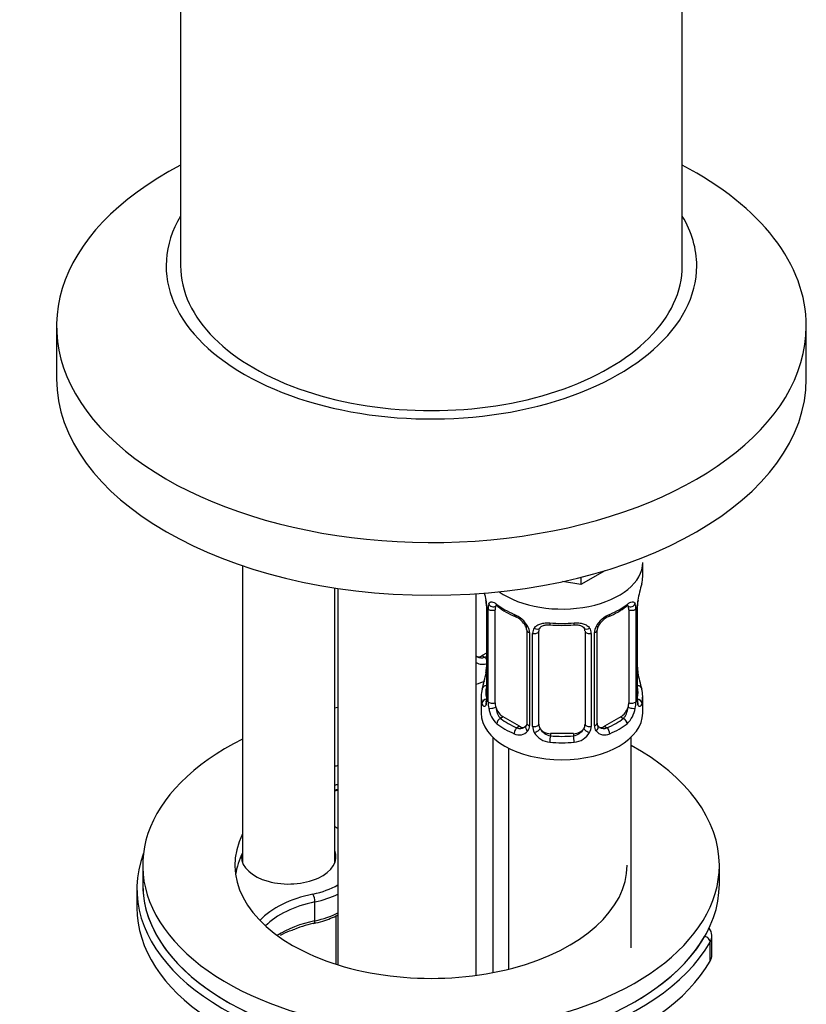
# Model space of a CAD drawing. Units: millimetres. Extents: x -302 to 1370, y 0 to 1483.
# Drawn here: x 1152 to 1220, y 377 to 462 of the extents above; entities that cross this region are included whole.
import ezdxf

# ---------------------------------------------------------------- set-up
doc = ezdxf.new("R2010")
doc.units = ezdxf.units.MM
for name, color, linetype in [('68671', 7, 'Continuous'), ('74963', 7, 'Continuous'), ('7687', 7, 'Continuous'), ('7943', 7, 'Continuous'), ('8232', 7, 'Continuous'), ('8407', 7, 'Continuous'), ('849', 7, 'Continuous'), ('8662', 7, 'Continuous'), ('Défaut', 7, 'Continuous')]:
    doc.layers.add(name, color=color, linetype=linetype)

# ---------------------------------------------------------------- blocks, each defined once
blk = doc.blocks.new('SE1')
at = {"layer": '68671', "color": 7, "linetype": 'Continuous'}
for p, q in [((1166.212, 522.251), (1166.212, 440.602)), ((1209.712, 440.602), (1209.712, 477.034))]:
    blk.add_line(p, q, dxfattribs=at)
blk.add_ellipse((1187.962, 440.602), major_axis=(-21.75, 0), ratio=0.57735, start_param=0, end_param=3.141593, dxfattribs=at)
at = {"layer": '74963', "color": 7, "linetype": 'Continuous'}
for p, q in [((1155.462, 435.376), (1155.462, 430.804)), ((1220.462, 430.804), (1220.462, 435.376))]:
    blk.add_line(p, q, dxfattribs=at)
for centre, major_axis, start_param, end_param in [((1187.962, 435.376), (32.5, 0), 2.303969, 6.283185), ((1187.962, 435.376), (32.5, 0), 0, 0.837623), ((1187.962, 440.602), (23, 0), 2.810391, 6.283185), ((1187.962, 440.602), (23, 0), 0, 0.331202), ((1187.962, 430.804), (32.5, 0), 3.141593, 6.283185)]:
    blk.add_ellipse(centre, major_axis=major_axis, ratio=0.57735, start_param=start_param, end_param=end_param, dxfattribs=at)
at = {"layer": '7687', "color": 7, "linetype": 'Continuous'}
for p, q in [((1162.924, 388.632), (1162.924, 386.999)), ((1212.924, 386.999), (1212.924, 388.632))]:
    blk.add_line(p, q, dxfattribs=at)
for centre, major_axis, start_param, end_param in [((1187.924, 388.632), (25, 0), -4.383139, -4.372423), ((1187.924, 388.632), (25, 0), 2.282936, 6.283185), ((1187.924, 388.632), (25, 0), 0, 0.803672), ((1187.924, 388.632), (17, 0), -4.216868, -4.199869), ((1187.924, 386.999), (17, 0), -4.216868, -4.199869), ((1187.924, 388.632), (17, 0), 2.861259, 6.283185), ((1187.924, 386.999), (17, 0), 2.861259, 3.058307), ((1187.924, 386.999), (25, 0), 3.141593, 6.283185)]:
    blk.add_ellipse(centre, major_axis=major_axis, ratio=0.57735, start_param=start_param, end_param=end_param, dxfattribs=at)
at = {"layer": '7943', "color": 7, "linetype": 'Continuous'}
for p, q in [((1162.424, 386.591), (1162.424, 384.958)), ((1177.859, 383.809), (1177.859, 385.442)), ((1212.275, 380.86), (1212.275, 382.493)), ((1212.122, 380.314), (1212.122, 381.947))]:
    blk.add_line(p, q, dxfattribs=at)
for centre, radius, start, end in [((1176.36, 385.425), 1.5, 0.64566, 27.66359), ((1179.744, 374.136), 9.654, 100.92509, 112.02316)]:
    blk.add_arc(centre, radius, start, end, dxfattribs=at)
for centre, major_axis, ratio, start_param, end_param in [((1187.924, 384.958), (-19.5, 0), 0.57735, -1.143371, -1.129064), ((1187.924, 384.55), (20, 0), 0.57735, -4.296322, -4.282446), ((1175.587, 389.367), (-6, 0), 0.57735, 3.924535, 3.982661), ((1187.924, 386.591), (25.5, 0), 0.57735, 2.930673, 5.962285), ((1175.587, 389.367), (-4.1, 0), 0.57735, 0, 3.362907), ((1175.587, 389.367), (-4.1, 0), 0.57735, 6.215902, 6.283185), ((1187.924, 386.999), (25, 0), 0.57735, 3.141593, 3.212524), ((1175.587, 389.367), (-6, 0), 0.57735, 1.928472, 2.358651), ((1187.924, 386.999), (25, 0), 0.57735, 3.212524, 5.962285), ((1180.542, 381.499), (8.5, 0), 0.57735, 1.913235, 2.642375), ((1175.587, 388.958), (-6.5, 0), 0.57735, 1.927865, 2.284073), ((1180.542, 381.091), (8, 0), 0.57735, 1.912776, 2.626795), ((1187.924, 384.958), (25.5, 0), 0.57735, 3.141593, 5.962285), ((1175.587, 387.325), (-6.5, 0), 0.57735, 1.927865, 2.284073), ((1180.542, 379.458), (8, 0), 0.57735, 1.912776, 2.409915), ((1209.275, 382.493), (-3, 0), 0.57735, 2.820692, 3.547466), ((1211.648, 382.038), (0.433, -0.249), 0.774816, 0.419583, 1.99038), ((1209.275, 380.86), (-3, 0), 0.57735, 2.820692, 3.141593)]:
    blk.add_ellipse(centre, major_axis=major_axis, ratio=ratio, start_param=start_param, end_param=end_param, dxfattribs=at)
for points, knots in [([(1177.695, 383.571), (1178.012, 383.644), (1178.738, 383.816), (1179.452, 384.108), (1179.856, 384.319)], [0, 0, 0, 0, 0.1175797, 0.3179446, 0.3179446, 0.3179446, 0.3179446]), ([(1177.792, 383.591), (1177.798, 383.593), (1177.804, 383.596), (1177.841, 383.625), (1177.859, 383.701), (1177.859, 383.809)], [0.4130299, 0.4130299, 0.4130299, 0.4130299, 0.5, 0.5, 1, 1, 1, 1]), ([(1174.873, 382.562), (1175.115, 382.7), (1175.513, 382.894), (1175.946, 383.031), (1176.123, 383.086)], [0.7898922, 0.7898922, 0.7898922, 0.7898922, 0.9266215, 1, 1, 1, 1])]:
    blk.add_open_spline(points, degree=3, knots=knots, dxfattribs=at)
at = {"layer": '8232', "color": 7, "linetype": 'Continuous'}
for p, q in [((1202.981, 414.164), (1200.919, 412.973)), ((1206.275, 413.638), (1206.275, 414.882)), ((1200.919, 412.973), (1199.314, 413.222)), ((1200.919, 413.596), (1200.919, 412.973)), ((1192.726, 411.111), (1192.726, 403.048)), ((1192.753, 411.027), (1192.753, 402.964)), ((1192.866, 402.807), (1192.866, 410.87)), ((1193.477, 402.717), (1193.477, 410.78)), ((1205.074, 410.78), (1205.074, 402.717)), ((1205.685, 410.87), (1205.685, 402.807)), ((1205.798, 402.964), (1205.798, 411.027)), ((1205.825, 403.048), (1205.825, 411.111)), ((1196.222, 409.006), (1196.222, 400.943)), ((1202.329, 400.943), (1202.329, 409.006)), ((1196.461, 408.794), (1196.461, 400.731)), ((1196.733, 400.666), (1196.733, 408.729)), ((1197.275, 400.852), (1197.275, 408.915)), ((1201.275, 408.915), (1201.275, 400.852)), ((1201.818, 408.729), (1201.818, 400.666)), ((1202.09, 400.731), (1202.09, 408.794)), ((1192.726, 407.019), (1192.346, 406.799)), ((1192.346, 406.799), (1192.575, 406.667)), ((1205.875, 405.305), (1205.868, 405.349)), ((1192.275, 403.289), (1192.275, 401.818)), ((1206.275, 401.818), (1206.275, 403.289)), ((1194.184, 401.492), (1193.955, 401.36)), ((1195.599, 400.676), (1194.184, 401.492)), ((1204.367, 401.492), (1202.952, 400.676)), ((1204.367, 401.492), (1204.596, 401.36)), ((1195.599, 400.676), (1195.37, 400.544)), ((1202.952, 400.676), (1203.181, 400.544)), ((1193.275, 399.736), (1193.275, 379.316)), ((1198.275, 400.036), (1198.275, 399.849)), ((1200.275, 400.036), (1198.275, 400.036)), ((1200.275, 400.036), (1200.275, 399.849)), ((1205.275, 381.454), (1205.275, 399.736)), ((1194.669, 379.623), (1194.669, 398.775))]:
    blk.add_line(p, q, dxfattribs=at)
for centre, radius, start, end in [((1220.449, 408.832), 14.858, 163.60597, 169.25206), ((1178.103, 408.832), 14.858, 10.74783, 13.33753), ((1190.466, 411.152), 2.257, 359.11066, 10.80587), ((1189.199, 410.986), 3.555, 0.6583, 9.98841), ((1209.349, 410.987), 3.552, 170.00785, 179.34544), ((1208.495, 411.109), 2.669, 168.93204, 179.93746), ((1193.971, 410.914), 1.106, 160.49269, 182.29717), ((1197.741, 416.307), 6.612, 232.40869, 247.52116), ((1200.791, 416.339), 6.648, 292.52018, 307.54997), ((1204.582, 410.915), 1.104, 357.68409, 19.52604), ((1194.158, 408.083), 2.495, 29.81977, 66.99983), ((1194.503, 408.492), 1.841, 28.05795, 67.19919), ((1204.393, 408.083), 2.495, 113.00039, 150.18002), ((1204.046, 408.512), 1.826, 112.90727, 152.42821), ((1195.546, 409.008), 0.675, 359.8362, 31.17164), ((1195.299, 408.774), 1.162, 1.0203, 28.27498), ((1197.519, 408.741), 0.785, 144.97125, 180.86406), ((1199.275, 421.257), 11.83, 264.9794, 275.0206), ((1200.989, 408.998), 0.277, 347.44397, 41.33862), ((1201.032, 408.741), 0.785, 359.13105, 35.03364), ((1203.251, 408.774), 1.161, 151.71862, 178.9861), ((1202.997, 409.009), 0.667, 148.60665, 180.28771), ((1191.957, 406.878), 0.161, 193.19244, 260.3034), ((1192.29, 407.345), 0.735, 240.37454, 292.80783), ((1192.368, 407.019), 0.972, 236.46751, 297.13404), ((1190.058, 405.817), 2.667, 348.93103, 359.93687), ((1208.094, 405.775), 2.266, 179.12463, 190.83825), ((1178.103, 408.094), 14.858, 343.60587, 349.25217), ((1220.449, 408.094), 14.858, 190.74794, 196.39403), ((1191.73, 403.004), 0.997, 345.56088, 2.59855), ((1191.461, 402.923), 1.293, 343.33854, 1.80837), ((1207.088, 402.923), 1.291, 178.17711, 196.67599), ((1206.77, 402.993), 0.944, 176.41136, 194.42404), ((1195.761, 402.833), 2.895, 180.50925, 191.94833), ((1195.218, 402.586), 2.316, 188.75417, 226.81523), ((1203.333, 402.586), 2.316, 313.18423, 351.24637), ((1202.791, 402.832), 2.894, 348.04934, 359.49307), ((1195.651, 401.235), 0.746, 247.83029, 300.15361), ((1195.682, 400.717), 0.779, 325.29366, 1.02771), ((1197.832, 400.682), 1.098, 180.83698, 209.49085), ((1198.454, 401.046), 1.21, 206.8319, 261.53893), ((1200.103, 401.038), 1.202, 278.24899, 333.38019), ((1200.72, 400.682), 1.098, 330.50418, 359.16799), ((1202.868, 400.717), 0.779, 178.96595, 214.71268), ((1202.603, 400.893), 0.269, 168.17684, 221.22161), ((1202.563, 400.754), 0.161, 193.19244, 260.3034), ((1202.896, 401.221), 0.735, 240.37454, 292.80783), ((1195.576, 400.896), 0.972, 242.86661, 320.21211), ((1198.364, 401.011), 1.723, 210.28712, 265.04531), ((1200.187, 401.011), 1.723, 274.95482, 329.71275), ((1202.975, 400.896), 0.972, 219.78724, 297.13404)]:
    blk.add_arc(centre, radius, start, end, dxfattribs=at)
for centre, major_axis, ratio, start_param, end_param in [((1199.275, 414.882), (7, 0), 0.57735, 3.819459, 6.283175), ((1199.275, 413.638), (-7, 0), 0.57735, 2.989492, 3.141593), ((1205.475, 411.682), (-0.395, 0.063), 0.166114, 2.853764, 3.184441), ((1193.126, 411.111), (0.4, 0), 0.57735, 3.115768, 3.141591), ((1193.126, 411.111), (0.4, 0), 0.57735, 3.141591, 3.513239), ((1193.232, 410.963), (0.4, 0), 0.57735, 3.555344, 5.371005), ((1193.291, 411.381), (0.373, -0.146), 0.85055, 3.855675, 5.740852), ((1194.184, 410.372), (-0.5, 0.866), 0.57735, 0.338885, 0.785398), ((1199.275, 413.638), (-7, 0), 0.57735, 0.633297, 0.937499), ((1193.955, 411.383), (0.247, 0.314), 0.658162, 2.44473, 3.142157), ((1199.275, 413.638), (7, 0), 0.57735, 5.345686, 5.649888), ((1204.596, 411.383), (-0.247, 0.314), 0.658162, 3.141015, 3.838456), ((1205.26, 411.381), (-0.373, -0.146), 0.85055, 0.542333, 2.42751), ((1204.367, 410.372), (0.5, 0.866), 0.57735, 5.497787, 5.9443), ((1205.319, 410.963), (-0.4, 0), 0.57735, 0.912181, 2.727841), ((1205.425, 411.111), (-0.4, 0), 0.57735, 2.769946, 3.146041), ((1195.37, 410.566), (0.156, 0.368), 0.483207, 2.29088, 3.172942), ((1203.181, 410.566), (-0.156, 0.368), 0.483207, 3.125971, 3.992305), ((1196.491, 409.534), (0.359, 0.176), 0.358003, 3.129295, 4.05706), ((1196.622, 409.006), (0.4, 0), 0.57735, 3.139345, 4.298637), ((1197.013, 409.409), (-0.332, 0.222), 0.641506, 1.587428, 3.144373), ((1198.275, 408.915), (-1, 0), 0.816497, 6.156042, 6.283185), ((1199.275, 413.638), (-7, 0), 0.57735, 1.418695, 1.722897), ((1198.275, 409.871), (0.035, 0.398), 0.123712, 2.191761, 3.141507), ((1200.275, 409.871), (-0.035, 0.398), 0.123712, 3.141661, 4.091425), ((1201.538, 409.409), (0.332, 0.222), 0.641506, 3.14888, 4.695758), ((1201.929, 409.006), (-0.4, 0), 0.57735, 1.984548, 3.144521), ((1202.06, 409.534), (-0.359, 0.176), 0.358003, 2.226125, 3.169181), ((1196.879, 408.944), (0.4, 0), 0.57735, 4.340743, 6.156403), ((1201.672, 408.944), (-0.4, 0), 0.57735, 0.126783, 1.942443), ((1192.346, 407.616), (0.5, 0.866), 0.57735, 3.141593, 3.926991), ((1188.669, 409.739), (6.6, 0), 0.57735, -0.937499, -0.90876), ((1192.575, 406.341), (0.156, -0.368), 0.483207, 1.728338, 2.421509), ((1193.075, 405.244), (0.395, -0.063), 0.166114, 3.188685, 3.653865), ((1205.475, 405.244), (-0.395, -0.063), 0.166114, 2.62932, 3.098038), ((1188.669, 407.942), (7, 0), 0.57735, -1.100577, -0.973928), ((1199.275, 403.289), (7, 0), 0.57735, 2.989492, 3.293694), ((1192.752, 403.866), (0.387, -0.103), 0.80707, 1.846723, 3.352676), ((1199.275, 403.615), (6.6, 0), 0.57735, 3.017713, 3.265472), ((1205.799, 403.866), (-0.387, -0.103), 0.80707, 2.93051, 4.436462), ((1199.275, 403.615), (-6.6, 0), 0.57735, 3.017713, 3.265472), ((1199.275, 403.289), (-7, 0), 0.57735, 2.989492, 3.293694), ((1192.752, 402.711), (-0.387, -0.103), 0.80707, 4.501306, 6.072102), ((1193.126, 403.048), (0.4, 0), 0.57735, 3.141593, 3.513239), ((1205.425, 403.048), (-0.4, 0), 0.57735, 2.769946, 3.141593), ((1205.799, 402.711), (0.387, -0.103), 0.80707, 0.211083, 1.781879), ((1205.425, 403.048), (-0.4, 0), 0.57735, 3.141593, 3.161978), ((1193.075, 402.632), (0.381, -0.123), 0.86268, 3.140217, 3.728142), ((1193.232, 402.9), (-0.4, 0), 0.57735, 0.413752, 2.229412), ((1193.291, 402.331), (-0.392, -0.078), 0.178244, 0.357599, 2.242775), ((1194.184, 402.309), (-0.5, 0.866), 0.57735, 0.785398, 1.231911), ((1194.184, 402.309), (0.5, -0.866), 0.57735, 4.373504, 5.497787), ((1204.367, 402.309), (0.5, 0.866), 0.57735, 3.926991, 5.051274), ((1204.367, 402.309), (0.5, 0.866), 0.57735, 5.051274, 5.497787), ((1205.26, 402.331), (0.392, -0.078), 0.178244, 4.04041, 5.925586), ((1205.319, 402.9), (0.4, 0), 0.57735, 4.053773, 5.869434), ((1205.475, 402.632), (-0.381, -0.123), 0.86268, 2.555043, 3.150933), ((1199.275, 401.818), (7, 0), 0.57735, 3.141593, 6.283185), ((1193.955, 401.033), (-0.247, -0.314), 0.658162, 4.015526, 5.586322), ((1199.275, 403.615), (-6.6, 0), 0.57735, 0.633297, 0.937499), ((1199.275, 403.615), (6.6, 0), 0.57735, 5.345686, 5.649888), ((1204.596, 401.033), (0.247, -0.314), 0.658162, 0.696863, 2.267659), ((1199.275, 403.289), (-7, 0), 0.57735, 0.633297, 0.937499), ((1195.37, 400.217), (-0.156, -0.368), 0.483207, 3.861676, 5.432473), ((1195.599, 401.492), (-0.5, 0.866), 0.57735, 2.356194, 3.141593), ((1196.491, 400.483), (0.333, -0.222), 0.670791, 3.124422, 4.652076), ((1196.622, 400.943), (0.4, 0), 0.57735, 3.141593, 4.298637), ((1196.879, 400.881), (-0.4, 0), 0.57735, 1.19915, 3.01481), ((1197.013, 400.358), (-0.355, -0.185), 0.387288, 0.98259, 2.867767), ((1198.275, 400.852), (1, 0), 0.816497, 3.141593, 3.588106), ((1198.275, 400.852), (1, 0), 0.816497, 3.588106, 4.712389), ((1200.275, 400.852), (1, 0), 0.816497, 4.712389, 5.836672), ((1200.275, 400.852), (1, 0), 0.816497, 5.836672, 6.283185), ((1201.538, 400.358), (0.355, -0.185), 0.387288, 3.415419, 5.300595), ((1201.672, 400.881), (0.4, 0), 0.57735, 3.268375, 5.084035), ((1201.929, 400.943), (-0.4, 0), 0.57735, 1.984548, 3.141593), ((1202.06, 400.483), (-0.333, -0.222), 0.670791, 1.631109, 3.166847), ((1202.952, 401.492), (0.5, 0.866), 0.57735, 3.141593, 3.926991), ((1203.181, 400.217), (0.156, -0.368), 0.483207, 0.850713, 2.421509), ((1199.275, 403.289), (7, 0), 0.57735, 5.345686, 5.649888), ((1198.275, 399.522), (-0.035, -0.398), 0.123712, 3.762557, 5.333353), ((1199.275, 403.615), (-6.6, 0), 0.57735, 1.418695, 1.722897), ((1200.275, 399.522), (0.035, -0.398), 0.123712, 0.949832, 2.520628), ((1199.275, 403.289), (7, 0), 0.57735, 4.560288, 4.86449)]:
    blk.add_ellipse(centre, major_axis=major_axis, ratio=ratio, start_param=start_param, end_param=end_param, dxfattribs=at)
for points, knots in [([(1192.929, 411.284), (1192.957, 411.35), (1192.993, 411.396), (1193.083, 411.455), (1193.136, 411.467), (1193.257, 411.457), (1193.325, 411.436), (1193.47, 411.363), (1193.55, 411.312), (1193.633, 411.246)], [0, 0, 0, 0, 0.25, 0.25, 0.5, 0.5, 0.75, 0.75, 1, 1, 1, 1]), ([(1193.527, 411.176), (1193.526, 411.177), (1193.529, 411.177), (1193.586, 411.158), (1193.664, 411.099), (1193.71, 411.065)], [0.418153, 0.418153, 0.418153, 0.418153, 0.4904128, 0.7559653, 1, 1, 1, 1]), ([(1204.838, 411.058), (1204.874, 411.087), (1204.949, 411.15), (1205.016, 411.176), (1205.024, 411.176), (1205.023, 411.175)], [0, 0, 0, 0, 0.1803302, 0.4525157, 0.5788054, 0.5788054, 0.5788054, 0.5788054]), ([(1204.918, 411.246), (1205.001, 411.312), (1205.079, 411.362), (1205.226, 411.435), (1205.294, 411.457), (1205.414, 411.467), (1205.468, 411.455), (1205.557, 411.397), (1205.594, 411.35), (1205.622, 411.284)], [0, 0, 0, 0, 0.25, 0.25, 0.5, 0.5, 0.75, 0.75, 1, 1, 1, 1]), ([(1196.876, 409.192), (1196.939, 409.28), (1197.018, 409.354), (1197.206, 409.479), (1197.314, 409.53), (1197.548, 409.605), (1197.676, 409.63), (1197.938, 409.655), (1198.076, 409.655), (1198.215, 409.643)], [0, 0, 0, 0, 0.25, 0.25, 0.5, 0.5, 0.75, 0.75, 1, 1, 1, 1]), ([(1197.352, 409.184), (1197.366, 409.208), (1197.411, 409.282), (1197.583, 409.393), (1197.888, 409.481), (1198.111, 409.476), (1198.241, 409.471)], [0, 0, 0, 0, 0.119305, 0.423201, 0.709746, 1, 1, 1, 1]), ([(1200.31, 409.465), (1200.371, 409.472), (1200.539, 409.49), (1200.822, 409.445), (1201.082, 409.332), (1201.162, 409.237), (1201.204, 409.183)], [0, 0, 0, 0, 0.134313, 0.427844, 0.72179, 1, 1, 1, 1]), ([(1200.336, 409.643), (1200.475, 409.655), (1200.611, 409.655), (1200.875, 409.63), (1201.002, 409.605), (1201.236, 409.53), (1201.345, 409.479), (1201.532, 409.355), (1201.612, 409.28), (1201.675, 409.192)], [0, 0, 0, 0, 0.25, 0.25, 0.5, 0.5, 0.75, 0.75, 1, 1, 1, 1]), ([(1192.7, 402.552), (1192.677, 402.488), (1192.649, 402.443), (1192.588, 402.391), (1192.555, 402.384), (1192.491, 402.407), (1192.459, 402.438), (1192.403, 402.532), (1192.378, 402.596), (1192.356, 402.676)], [0, 0, 0, 0, 0.25, 0.25, 0.5, 0.5, 0.75, 0.75, 1, 1, 1, 1]), ([(1192.696, 402.764), (1192.693, 402.754), (1192.689, 402.738), (1192.688, 402.734), (1192.688, 402.734)], [0, 0, 0, 0, 0.1107843, 0.2078973, 0.2078973, 0.2078973, 0.2078973]), ([(1193.547, 402.324), (1193.561, 402.228), (1193.58, 402.133), (1193.627, 401.945), (1193.656, 401.854), (1193.758, 401.6), (1193.848, 401.456), (1193.955, 401.36)], [0, 0, 0, 0, 0.25, 0.25, 0.5, 0.5, 1, 1, 1, 1]), ([(1204.596, 401.36), (1204.649, 401.408), (1204.698, 401.467), (1204.787, 401.605), (1204.826, 401.684), (1204.928, 401.937), (1204.976, 402.132), (1205.004, 402.324)], [0, 0, 0, 0, 0.25, 0.25, 0.5, 0.5, 1, 1, 1, 1]), ([(1206.195, 402.676), (1206.173, 402.596), (1206.148, 402.532), (1206.092, 402.438), (1206.06, 402.408), (1205.997, 402.384), (1205.963, 402.391), (1205.902, 402.443), (1205.874, 402.487), (1205.851, 402.552)], [0, 0, 0, 0, 0.25, 0.25, 0.5, 0.5, 0.75, 0.75, 1, 1, 1, 1]), ([(1205.863, 402.734), (1205.863, 402.734), (1205.862, 402.737), (1205.858, 402.753), (1205.856, 402.761)], [0.7959909, 0.7959909, 0.7959909, 0.7959909, 0.9161046, 1, 1, 1, 1])]:
    blk.add_open_spline(points, degree=3, knots=knots, dxfattribs=at)
for points in [[(1197.295, 409.018), (1197.3, 409.11), (1197.32, 409.164), (1197.355, 409.181)], [(1196.153, 400.709), (1196.139, 400.66), (1196.093, 400.624), (1196.015, 400.603)], [(1196.221, 400.943), (1196.209, 400.801), (1196.185, 400.724), (1196.152, 400.714)]]:
    blk.add_open_spline(points, degree=3, dxfattribs=at)
at = {"layer": '8407', "color": 7, "linetype": 'Continuous'}
for p, q in [((1171.587, 414.595), (1171.587, 388.847)), ((1179.587, 388.847), (1179.587, 412.673))]:
    blk.add_line(p, q, dxfattribs=at)
at = {"layer": '849', "color": 7, "linetype": 'Continuous'}
blk.add_line((1179.67, 384.259), (1179.67, 380.052), dxfattribs=at)
at = {"layer": '8662', "color": 7, "linetype": 'Continuous'}
for p, q in [((1179.84, 412.635), (1179.84, 379.998)), ((1191.84, 379.081), (1191.84, 412.174))]:
    blk.add_line(p, q, dxfattribs=at)

msp = doc.modelspace()

# ---------------------------------------------------------------- block references
at = {"layer": 'Défaut'}
msp.add_blockref('SE1', (0, 0), dxfattribs=at)

doc.saveas('drawing.dxf')
